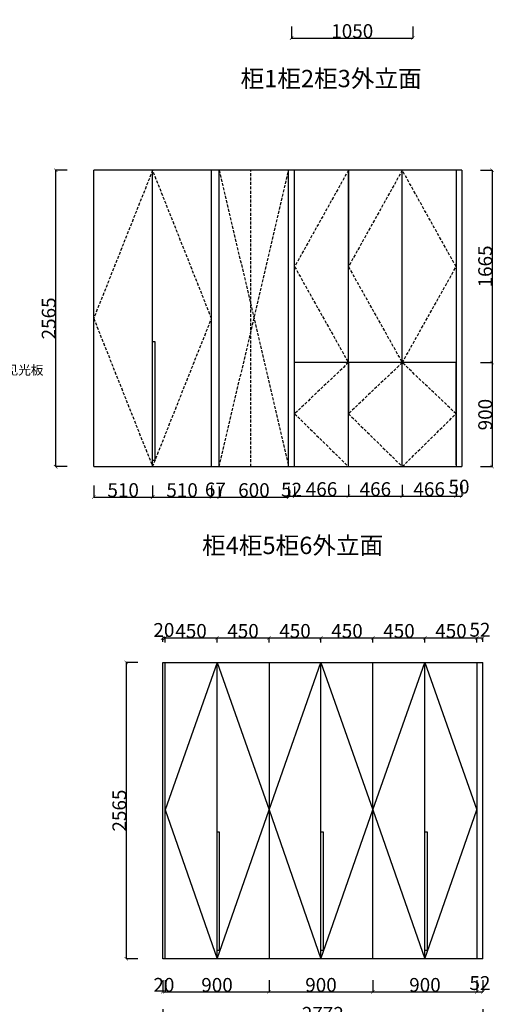
# Model space of a CAD drawing. Units: inches. Extents: x 4941 to 41790, y 2089 to 28158.
# Drawn here: x 29647 to 33755, y 11109 to 19631 of the extents above; entities that cross this region are included whole.
import ezdxf

# ---------------------------------------------------------------- set-up
doc = ezdxf.new("R2010")
doc.units = ezdxf.units.IN
doc.header["$MEASUREMENT"] = 0
doc.linetypes.add('DASHEDX2', pattern=[38.1, 25.4, -12.7])
doc.styles.add('ROMANC', font='simhei.ttf')
doc.dimstyles.get("Standard").update_dxf_attribs({"dimtxt": 100, "dimasz": 30, "dimexe": 0, "dimexo": 100, "dimtad": 1, "dimdec": 0, "dimzin": 0, "dimdsep": 46, "dimtxsty": 'ROMANC', "dimblk": 'ARCHTICK', "dimcen": 2.5, "dimclrd": 4, "dimclre": 4, "dimclrt": 51, "dimadec": 0, "dimazin": 0, "dimtfac": 1, "dimtdec": 0, "dimtofl": 0, "dimtmove": 0, "dimatfit": 2, "dimldrblk": 'DOTSMALL', "dimfxl": 1, "dimtolj": 1, "dimtzin": 0, "dimlwd": -1, "dimarcsym": 0})

# ---------------------------------------------------------------- blocks, each defined once
blk = doc.blocks.new('_ArchTick')
at = {"color": 0, "const_width": 0.15}
blk.add_lwpolyline([(-0.5, -0.5), (0.5, 0.5)], dxfattribs=at)
blk = doc.blocks.new('*D72')
at = {"color": 4, "lineweight": -2, "transparency": 16777216}
for p, q in [((32000.5, 19571.5), (32000.5, 19471.5)), ((33050.5, 19571.5), (33050.5, 19471.5))]:
    blk.add_line(p, q, dxfattribs=at)
at = {"color": 4, "transparency": 16777216}
blk.add_line((32000.5, 19471.5), (33050.5, 19471.5), dxfattribs=at)
at = {"layer": 'Defpoints', "color": 0, "transparency": 16777216}
for p in [(32000.5, 20156.5), (33050.5, 20156.5), (33050.5, 19471.5)]:
    blk.add_point(p, dxfattribs=at)
at = {"color": 4, "transparency": 16777216, "xscale": 30, "yscale": 30, "zscale": 30, "rotation": 180}
blk.add_blockref('_ArchTick', (32000.5, 19471.5), dxfattribs=at)
at = {"color": 4, "transparency": 16777216, "xscale": 30, "yscale": 30, "zscale": 30}
blk.add_blockref('_ArchTick', (33050.5, 19471.5), dxfattribs=at)
at = {"color": 51, "transparency": 16777216, "insert": (32525.5, 19531.5), "char_height": 120, "attachment_point": 5}
blk.add_mtext('\\A1;1050', dxfattribs=at)
blk = doc.blocks.new('_DotSmall')
at = {"color": 0, "linetype": 'ByBlock', "const_width": 0.5}
blk.add_lwpolyline([(-0.0625, 0, 1), (0.0625, 0, 1)], format="xyb", close=True, dxfattribs=at)
blk = doc.blocks.new('*D108')
at = {"color": 4, "lineweight": -2, "transparency": 16777216}
for p, q in [((30287.5, 15599), (30287.5, 15499)), ((30797.5, 15599), (30797.5, 15499))]:
    blk.add_line(p, q, dxfattribs=at)
at = {"color": 4, "transparency": 16777216}
blk.add_line((30287.5, 15499), (30797.5, 15499), dxfattribs=at)
at = {"layer": 'Defpoints', "color": 0, "transparency": 16777216}
for p in [(30287.5, 15704.5), (30797.5, 15704.5), (30797.5, 15499)]:
    blk.add_point(p, dxfattribs=at)
at = {"color": 4, "transparency": 16777216, "xscale": 30, "yscale": 30, "zscale": 30, "rotation": 180}
blk.add_blockref('_ArchTick', (30287.5, 15499), dxfattribs=at)
at = {"color": 4, "transparency": 16777216, "xscale": 30, "yscale": 30, "zscale": 30}
blk.add_blockref('_ArchTick', (30797.5, 15499), dxfattribs=at)
at = {"color": 51, "transparency": 16777216, "insert": (30542.5, 15559), "char_height": 120, "attachment_point": 5}
blk.add_mtext('\\A1;510', dxfattribs=at)
blk = doc.blocks.new('*D109')
at = {"color": 4, "lineweight": -2, "transparency": 16777216}
for p, q in [((30797.5, 15599), (30797.5, 15499)), ((31307.5, 15599), (31307.5, 15499))]:
    blk.add_line(p, q, dxfattribs=at)
at = {"color": 4, "transparency": 16777216}
blk.add_line((30797.5, 15499), (31307.5, 15499), dxfattribs=at)
at = {"layer": 'Defpoints', "color": 0, "transparency": 16777216}
for p in [(30797.5, 15704.5), (31307.5, 15704.5), (31307.5, 15499)]:
    blk.add_point(p, dxfattribs=at)
at = {"color": 4, "transparency": 16777216, "xscale": 30, "yscale": 30, "zscale": 30, "rotation": 180}
blk.add_blockref('_ArchTick', (30797.5, 15499), dxfattribs=at)
at = {"color": 4, "transparency": 16777216, "xscale": 30, "yscale": 30, "zscale": 30}
blk.add_blockref('_ArchTick', (31307.5, 15499), dxfattribs=at)
at = {"color": 51, "transparency": 16777216, "insert": (31052.5, 15559), "char_height": 120, "attachment_point": 5}
blk.add_mtext('\\A1;510', dxfattribs=at)
blk = doc.blocks.new('*D110')
at = {"color": 4, "lineweight": -2, "transparency": 16777216}
for p, q in [((31307.5, 15599), (31307.5, 15499)), ((31374.5, 15589.5), (31374.5, 15499))]:
    blk.add_line(p, q, dxfattribs=at)
at = {"color": 4, "transparency": 16777216}
blk.add_line((31307.5, 15499), (31374.5, 15499), dxfattribs=at)
at = {"layer": 'Defpoints', "color": 0, "transparency": 16777216}
for p in [(31307.5, 15704.5), (31374.5, 15689.5), (31374.5, 15499)]:
    blk.add_point(p, dxfattribs=at)
at = {"color": 4, "transparency": 16777216, "xscale": 30, "yscale": 30, "zscale": 30, "rotation": 180}
blk.add_blockref('_ArchTick', (31307.5, 15499), dxfattribs=at)
at = {"color": 4, "transparency": 16777216, "xscale": 30, "yscale": 30, "zscale": 30}
blk.add_blockref('_ArchTick', (31374.5, 15499), dxfattribs=at)
at = {"color": 51, "transparency": 16777216, "insert": (31341, 15564), "char_height": 120, "attachment_point": 5}
blk.add_mtext('\\A1;67', dxfattribs=at)
blk = doc.blocks.new('*D111')
at = {"color": 4, "lineweight": -2, "transparency": 16777216}
for p, q in [((31374.5, 15589.5), (31374.5, 15499)), ((31974.5, 15589.5), (31974.5, 15499))]:
    blk.add_line(p, q, dxfattribs=at)
at = {"color": 4, "transparency": 16777216}
blk.add_line((31374.5, 15499), (31974.5, 15499), dxfattribs=at)
at = {"layer": 'Defpoints', "color": 0, "transparency": 16777216}
for p in [(31374.5, 15689.5), (31974.5, 15689.5), (31974.5, 15499)]:
    blk.add_point(p, dxfattribs=at)
at = {"color": 4, "transparency": 16777216, "xscale": 30, "yscale": 30, "zscale": 30, "rotation": 180}
blk.add_blockref('_ArchTick', (31374.5, 15499), dxfattribs=at)
at = {"color": 4, "transparency": 16777216, "xscale": 30, "yscale": 30, "zscale": 30}
blk.add_blockref('_ArchTick', (31974.5, 15499), dxfattribs=at)
at = {"color": 51, "transparency": 16777216, "insert": (31674.5, 15559), "char_height": 120, "attachment_point": 5}
blk.add_mtext('\\A1;600', dxfattribs=at)
blk = doc.blocks.new('*D124')
at = {"color": 4, "lineweight": -2, "transparency": 16777216}
for p, q in [((32492.5, 15604.5), (32492.5, 15507.5)), ((32026.5, 15589.5), (32026.5, 15507.5))]:
    blk.add_line(p, q, dxfattribs=at)
at = {"color": 4, "transparency": 16777216}
blk.add_line((32026.5, 15507.5), (32492.5, 15507.5), dxfattribs=at)
at = {"layer": 'Defpoints', "color": 0, "transparency": 16777216}
for p in [(32026.5, 15689.5), (32492.5, 15704.5), (32492.5, 15507.5)]:
    blk.add_point(p, dxfattribs=at)
at = {"color": 4, "transparency": 16777216, "xscale": 30, "yscale": 30, "zscale": 30, "rotation": 180}
blk.add_blockref('_ArchTick', (32026.5, 15507.5), dxfattribs=at)
at = {"color": 4, "transparency": 16777216, "xscale": 30, "yscale": 30, "zscale": 30}
blk.add_blockref('_ArchTick', (32492.5, 15507.5), dxfattribs=at)
at = {"color": 51, "transparency": 16777216, "insert": (32259.5, 15567.5), "char_height": 120, "attachment_point": 5}
blk.add_mtext('\\A1;466', dxfattribs=at)
blk = doc.blocks.new('*D125')
at = {"color": 4, "lineweight": -2, "transparency": 16777216}
for p, q in [((32492.5, 15604.5), (32492.5, 15507.5)), ((32958.5, 15604.5), (32958.5, 15507.5))]:
    blk.add_line(p, q, dxfattribs=at)
at = {"color": 4, "transparency": 16777216}
blk.add_line((32492.5, 15507.5), (32958.5, 15507.5), dxfattribs=at)
at = {"layer": 'Defpoints', "color": 0, "transparency": 16777216}
for p in [(32492.5, 15704.5), (32958.5, 15704.5), (32958.5, 15507.5)]:
    blk.add_point(p, dxfattribs=at)
at = {"color": 4, "transparency": 16777216, "xscale": 30, "yscale": 30, "zscale": 30, "rotation": 180}
blk.add_blockref('_ArchTick', (32492.5, 15507.5), dxfattribs=at)
at = {"color": 4, "transparency": 16777216, "xscale": 30, "yscale": 30, "zscale": 30}
blk.add_blockref('_ArchTick', (32958.5, 15507.5), dxfattribs=at)
at = {"color": 51, "transparency": 16777216, "insert": (32725.5, 15567.5), "char_height": 120, "attachment_point": 5}
blk.add_mtext('\\A1;466', dxfattribs=at)
blk = doc.blocks.new('*D126')
at = {"color": 4, "lineweight": -2, "transparency": 16777216}
for p, q in [((33424.5, 15604.5), (33424.5, 15507.5)), ((33474.5, 15604.5), (33474.5, 15507.5))]:
    blk.add_line(p, q, dxfattribs=at)
at = {"color": 4, "transparency": 16777216}
blk.add_line((33424.5, 15507.5), (33474.5, 15507.5), dxfattribs=at)
at = {"layer": 'Defpoints', "color": 0, "transparency": 16777216}
for p in [(33424.5, 15704.5), (33474.5, 15704.5), (33474.5, 15507.5)]:
    blk.add_point(p, dxfattribs=at)
at = {"color": 4, "transparency": 16777216, "xscale": 30, "yscale": 30, "zscale": 30, "rotation": 180}
blk.add_blockref('_ArchTick', (33424.5, 15507.5), dxfattribs=at)
at = {"color": 4, "transparency": 16777216, "xscale": 30, "yscale": 30, "zscale": 30}
blk.add_blockref('_ArchTick', (33474.5, 15507.5), dxfattribs=at)
at = {"color": 51, "transparency": 16777216, "insert": (33449.5, 15589), "char_height": 120, "attachment_point": 5}
blk.add_mtext('\\A1;50', dxfattribs=at)
blk = doc.blocks.new('*D127')
at = {"color": 4, "lineweight": -2, "transparency": 16777216}
for p, q in [((32958.5, 15604.5), (32958.5, 15507.5)), ((33424.5, 15604.5), (33424.5, 15507.5))]:
    blk.add_line(p, q, dxfattribs=at)
at = {"color": 4, "transparency": 16777216}
blk.add_line((32958.5, 15507.5), (33424.5, 15507.5), dxfattribs=at)
at = {"layer": 'Defpoints', "color": 0, "transparency": 16777216}
for p in [(32958.5, 15704.5), (33424.5, 15704.5), (33424.5, 15507.5)]:
    blk.add_point(p, dxfattribs=at)
at = {"color": 4, "transparency": 16777216, "xscale": 30, "yscale": 30, "zscale": 30, "rotation": 180}
blk.add_blockref('_ArchTick', (32958.5, 15507.5), dxfattribs=at)
at = {"color": 4, "transparency": 16777216, "xscale": 30, "yscale": 30, "zscale": 30}
blk.add_blockref('_ArchTick', (33424.5, 15507.5), dxfattribs=at)
at = {"color": 51, "transparency": 16777216, "insert": (33191.5, 15567.5), "char_height": 120, "attachment_point": 5}
blk.add_mtext('\\A1;466', dxfattribs=at)
blk = doc.blocks.new('*D128')
at = {"color": 4, "lineweight": -2, "transparency": 16777216}
for p, q in [((33636.5, 18327.5), (33736.5, 18327.5)), ((33636.5, 16662.5), (33736.5, 16662.5))]:
    blk.add_line(p, q, dxfattribs=at)
at = {"color": 4, "transparency": 16777216}
blk.add_line((33736.5, 18327.5), (33736.5, 16662.5), dxfattribs=at)
at = {"layer": 'Defpoints', "color": 0, "transparency": 16777216}
for p in [(33278.5, 18327.5), (33278.5, 16662.5), (33736.5, 16662.5)]:
    blk.add_point(p, dxfattribs=at)
at = {"color": 4, "transparency": 16777216, "xscale": 30, "yscale": 30, "zscale": 30}
for p, rotation in [((33736.5, 18327.5), 90), ((33736.5, 16662.5), 270)]:
    blk.add_blockref('_ArchTick', p, dxfattribs=dict(at, rotation=rotation))
at = {"color": 51, "transparency": 16777216, "insert": (33676.5, 17495), "char_height": 120, "attachment_point": 5, "rotation": 90}
blk.add_mtext('\\A1;1665', dxfattribs=at)
blk = doc.blocks.new('*D129')
at = {"color": 4, "lineweight": -2, "transparency": 16777216}
for p, q in [((33636.5, 16662.5), (33736.5, 16662.5)), ((33636.5, 15762.5), (33736.5, 15762.5))]:
    blk.add_line(p, q, dxfattribs=at)
at = {"color": 4, "transparency": 16777216}
blk.add_line((33736.5, 16662.5), (33736.5, 15762.5), dxfattribs=at)
at = {"layer": 'Defpoints', "color": 0, "transparency": 16777216}
for p in [(33278.5, 16662.5), (33278.5, 15762.5), (33736.5, 15762.5)]:
    blk.add_point(p, dxfattribs=at)
at = {"color": 4, "transparency": 16777216, "xscale": 30, "yscale": 30, "zscale": 30}
for p, rotation in [((33736.5, 16662.5), 90), ((33736.5, 15762.5), 270)]:
    blk.add_blockref('_ArchTick', p, dxfattribs=dict(at, rotation=rotation))
at = {"color": 51, "transparency": 16777216, "insert": (33676.5, 16212.5), "char_height": 120, "attachment_point": 5, "rotation": 90}
blk.add_mtext('\\A1;900', dxfattribs=at)
blk = doc.blocks.new('*D130')
at = {"color": 4, "lineweight": -2, "transparency": 16777216}
for p, q in [((31974.5, 15589.5), (31974.5, 15507.5)), ((32026.5, 15589.5), (32026.5, 15507.5))]:
    blk.add_line(p, q, dxfattribs=at)
at = {"color": 4, "transparency": 16777216}
blk.add_line((31974.5, 15507.5), (32026.5, 15507.5), dxfattribs=at)
at = {"layer": 'Defpoints', "color": 0, "transparency": 16777216}
for p in [(31974.5, 15689.5), (32026.5, 15689.5), (32026.5, 15507.5)]:
    blk.add_point(p, dxfattribs=at)
at = {"color": 4, "transparency": 16777216, "xscale": 30, "yscale": 30, "zscale": 30, "rotation": 180}
blk.add_blockref('_ArchTick', (31974.5, 15507.5), dxfattribs=at)
at = {"color": 4, "transparency": 16777216, "xscale": 30, "yscale": 30, "zscale": 30}
blk.add_blockref('_ArchTick', (32026.5, 15507.5), dxfattribs=at)
at = {"color": 51, "transparency": 16777216, "insert": (32000.5, 15562.5), "char_height": 120, "attachment_point": 5}
blk.add_mtext('\\A1;52', dxfattribs=at)
blk = doc.blocks.new('*D151')
at = {"color": 4, "lineweight": -2, "transparency": 16777216}
for p, q in [((30058, 18327.5), (29958, 18327.5)), ((30058, 15762.5), (29958, 15762.5))]:
    blk.add_line(p, q, dxfattribs=at)
at = {"color": 4, "transparency": 16777216}
blk.add_line((29958, 18327.5), (29958, 15762.5), dxfattribs=at)
at = {"layer": 'Defpoints', "color": 0, "transparency": 16777216}
for p in [(30287.5, 18327.5), (29958, 15762.5), (30287.5, 15762.5)]:
    blk.add_point(p, dxfattribs=at)
at = {"color": 4, "transparency": 16777216, "xscale": 30, "yscale": 30, "zscale": 30}
for p, rotation in [((29958, 18327.5), 90), ((29958, 15762.5), 270)]:
    blk.add_blockref('_ArchTick', p, dxfattribs=dict(at, rotation=rotation))
at = {"color": 51, "transparency": 16777216, "insert": (29898, 17045), "char_height": 120, "attachment_point": 5, "rotation": 90}
blk.add_mtext('\\A1;2565', dxfattribs=at)
blk = doc.blocks.new('*D156')
at = {"color": 4, "lineweight": -2, "transparency": 16777216}
for p, q in [((30669.5, 14068.1), (30569.5, 14068.1)), ((30669.5, 11503.1), (30569.5, 11503.1))]:
    blk.add_line(p, q, dxfattribs=at)
at = {"color": 4, "transparency": 16777216}
blk.add_line((30569.5, 14068.1), (30569.5, 11503.1), dxfattribs=at)
at = {"layer": 'Defpoints', "color": 0, "transparency": 16777216}
for p in [(30778, 14068.1), (30569.5, 11503.1), (30778, 11503.1)]:
    blk.add_point(p, dxfattribs=at)
at = {"color": 4, "transparency": 16777216, "xscale": 30, "yscale": 30, "zscale": 30}
for p, rotation in [((30569.5, 14068.1), 90), ((30569.5, 11503.1), 270)]:
    blk.add_blockref('_ArchTick', p, dxfattribs=dict(at, rotation=rotation))
at = {"color": 51, "transparency": 16777216, "insert": (30509.5, 12785.6), "char_height": 120, "attachment_point": 5, "rotation": 90}
blk.add_mtext('\\A1;2565', dxfattribs=at)
blk = doc.blocks.new('*D157')
at = {"color": 4, "lineweight": -2, "transparency": 16777216}
for p, q in [((30885, 11316.6), (30885, 11216.6)), ((30905, 11316.6), (30905, 11216.6))]:
    blk.add_line(p, q, dxfattribs=at)
at = {"color": 4, "transparency": 16777216}
blk.add_line((30885, 11216.6), (30905, 11216.6), dxfattribs=at)
at = {"layer": 'Defpoints', "color": 0, "transparency": 16777216}
for p in [(30885, 11455.1), (30905, 11455.1), (30905, 11216.6)]:
    blk.add_point(p, dxfattribs=at)
at = {"color": 4, "transparency": 16777216, "xscale": 30, "yscale": 30, "zscale": 30, "rotation": 180}
blk.add_blockref('_ArchTick', (30885, 11216.6), dxfattribs=at)
at = {"color": 4, "transparency": 16777216, "xscale": 30, "yscale": 30, "zscale": 30}
blk.add_blockref('_ArchTick', (30905, 11216.6), dxfattribs=at)
at = {"color": 51, "transparency": 16777216, "insert": (30895, 11277.1), "char_height": 120, "attachment_point": 5}
blk.add_mtext('\\A1;20', dxfattribs=at)
blk = doc.blocks.new('*D158')
at = {"color": 4, "lineweight": -2, "transparency": 16777216}
for p, q in [((30905, 11316.6), (30905, 11216.6)), ((31805, 11316.6), (31805, 11216.6))]:
    blk.add_line(p, q, dxfattribs=at)
at = {"color": 4, "transparency": 16777216}
blk.add_line((30905, 11216.6), (31805, 11216.6), dxfattribs=at)
at = {"layer": 'Defpoints', "color": 0, "transparency": 16777216}
for p in [(30905, 11455.1), (31805, 11470.1), (31805, 11216.6)]:
    blk.add_point(p, dxfattribs=at)
at = {"color": 4, "transparency": 16777216, "xscale": 30, "yscale": 30, "zscale": 30, "rotation": 180}
blk.add_blockref('_ArchTick', (30905, 11216.6), dxfattribs=at)
at = {"color": 4, "transparency": 16777216, "xscale": 30, "yscale": 30, "zscale": 30}
blk.add_blockref('_ArchTick', (31805, 11216.6), dxfattribs=at)
at = {"color": 51, "transparency": 16777216, "insert": (31355, 11276.6), "char_height": 120, "attachment_point": 5}
blk.add_mtext('\\A1;900', dxfattribs=at)
blk = doc.blocks.new('*D159')
at = {"color": 4, "lineweight": -2, "transparency": 16777216}
for p, q in [((31805, 11316.6), (31805, 11216.6)), ((32705, 11316.6), (32705, 11216.6))]:
    blk.add_line(p, q, dxfattribs=at)
at = {"color": 4, "transparency": 16777216}
blk.add_line((31805, 11216.6), (32705, 11216.6), dxfattribs=at)
at = {"layer": 'Defpoints', "color": 0, "transparency": 16777216}
for p in [(31805, 11470.1), (32705, 11470.1), (32705, 11216.6)]:
    blk.add_point(p, dxfattribs=at)
at = {"color": 4, "transparency": 16777216, "xscale": 30, "yscale": 30, "zscale": 30, "rotation": 180}
blk.add_blockref('_ArchTick', (31805, 11216.6), dxfattribs=at)
at = {"color": 4, "transparency": 16777216, "xscale": 30, "yscale": 30, "zscale": 30}
blk.add_blockref('_ArchTick', (32705, 11216.6), dxfattribs=at)
at = {"color": 51, "transparency": 16777216, "insert": (32255, 11276.6), "char_height": 120, "attachment_point": 5}
blk.add_mtext('\\A1;900', dxfattribs=at)
blk = doc.blocks.new('*D160')
at = {"color": 4, "lineweight": -2, "transparency": 16777216}
for p, q in [((32705, 11316.6), (32705, 11216.6)), ((33605, 11316.6), (33605, 11216.6))]:
    blk.add_line(p, q, dxfattribs=at)
at = {"color": 4, "transparency": 16777216}
blk.add_line((32705, 11216.6), (33605, 11216.6), dxfattribs=at)
at = {"layer": 'Defpoints', "color": 0, "transparency": 16777216}
for p in [(32705, 11470.1), (33605, 11455.1), (33605, 11216.6)]:
    blk.add_point(p, dxfattribs=at)
at = {"color": 4, "transparency": 16777216, "xscale": 30, "yscale": 30, "zscale": 30, "rotation": 180}
blk.add_blockref('_ArchTick', (32705, 11216.6), dxfattribs=at)
at = {"color": 4, "transparency": 16777216, "xscale": 30, "yscale": 30, "zscale": 30}
blk.add_blockref('_ArchTick', (33605, 11216.6), dxfattribs=at)
at = {"color": 51, "transparency": 16777216, "insert": (33155, 11276.6), "char_height": 120, "attachment_point": 5}
blk.add_mtext('\\A1;900', dxfattribs=at)
blk = doc.blocks.new('*D161')
at = {"color": 4, "lineweight": -2, "transparency": 16777216}
for p, q in [((33605, 11316.6), (33605, 11216.6)), ((33657, 11316.6), (33657, 11216.6))]:
    blk.add_line(p, q, dxfattribs=at)
at = {"color": 4, "transparency": 16777216}
blk.add_line((33605, 11216.6), (33657, 11216.6), dxfattribs=at)
at = {"layer": 'Defpoints', "color": 0, "transparency": 16777216}
for p in [(33605, 11455.1), (33657, 11455.1), (33657, 11216.6)]:
    blk.add_point(p, dxfattribs=at)
at = {"color": 4, "transparency": 16777216, "xscale": 30, "yscale": 30, "zscale": 30, "rotation": 180}
blk.add_blockref('_ArchTick', (33605, 11216.6), dxfattribs=at)
at = {"color": 4, "transparency": 16777216, "xscale": 30, "yscale": 30, "zscale": 30}
blk.add_blockref('_ArchTick', (33657, 11216.6), dxfattribs=at)
at = {"color": 51, "transparency": 16777216, "insert": (33631, 11292.6), "char_height": 120, "attachment_point": 5}
blk.add_mtext('\\A1;52', dxfattribs=at)
blk = doc.blocks.new('*D162')
at = {"color": 4, "lineweight": -2, "transparency": 16777216}
for p, q in [((30885, 11066.1), (30885, 10966.1)), ((33657, 11066.1), (33657, 10966.1))]:
    blk.add_line(p, q, dxfattribs=at)
at = {"color": 4, "transparency": 16777216}
blk.add_line((30885, 10966.1), (33657, 10966.1), dxfattribs=at)
at = {"layer": 'Defpoints', "color": 0, "transparency": 16777216}
for p in [(30885, 11455.1), (33657, 11455.1), (33657, 10966.1)]:
    blk.add_point(p, dxfattribs=at)
at = {"color": 4, "transparency": 16777216, "xscale": 30, "yscale": 30, "zscale": 30, "rotation": 180}
blk.add_blockref('_ArchTick', (30885, 10966.1), dxfattribs=at)
at = {"color": 4, "transparency": 16777216, "xscale": 30, "yscale": 30, "zscale": 30}
blk.add_blockref('_ArchTick', (33657, 10966.1), dxfattribs=at)
at = {"color": 51, "transparency": 16777216, "insert": (32271, 11026.1), "char_height": 120, "attachment_point": 5}
blk.add_mtext('\\A1;2772', dxfattribs=at)
blk = doc.blocks.new('*D163')
at = {"color": 4, "lineweight": -2, "transparency": 16777216}
for p, q in [((30905, 14240.1), (30905, 14280.1)), ((31355, 14240.1), (31355, 14280.1))]:
    blk.add_line(p, q, dxfattribs=at)
at = {"color": 4, "transparency": 16777216}
blk.add_line((30905, 14280.1), (31355, 14280.1), dxfattribs=at)
at = {"layer": 'Defpoints', "color": 0, "transparency": 16777216}
for p in [(31355, 14280.1), (30905, 14140.1), (31355, 14140.1)]:
    blk.add_point(p, dxfattribs=at)
at = {"color": 4, "transparency": 16777216, "xscale": 30, "yscale": 30, "zscale": 30, "rotation": 180}
blk.add_blockref('_ArchTick', (30905, 14280.1), dxfattribs=at)
at = {"color": 4, "transparency": 16777216, "xscale": 30, "yscale": 30, "zscale": 30}
blk.add_blockref('_ArchTick', (31355, 14280.1), dxfattribs=at)
at = {"color": 51, "transparency": 16777216, "insert": (31130, 14340.1), "char_height": 120, "attachment_point": 5}
blk.add_mtext('\\A1;450', dxfattribs=at)
blk = doc.blocks.new('*D164')
at = {"color": 4, "lineweight": -2, "transparency": 16777216}
for p, q in [((31355, 14240.1), (31355, 14280.1)), ((31805, 14240.1), (31805, 14280.1))]:
    blk.add_line(p, q, dxfattribs=at)
at = {"color": 4, "transparency": 16777216}
blk.add_line((31355, 14280.1), (31805, 14280.1), dxfattribs=at)
at = {"layer": 'Defpoints', "color": 0, "transparency": 16777216}
for p in [(31805, 14280.1), (31355, 14140.1), (31805, 14140.1)]:
    blk.add_point(p, dxfattribs=at)
at = {"color": 4, "transparency": 16777216, "xscale": 30, "yscale": 30, "zscale": 30, "rotation": 180}
blk.add_blockref('_ArchTick', (31355, 14280.1), dxfattribs=at)
at = {"color": 4, "transparency": 16777216, "xscale": 30, "yscale": 30, "zscale": 30}
blk.add_blockref('_ArchTick', (31805, 14280.1), dxfattribs=at)
at = {"color": 51, "transparency": 16777216, "insert": (31580, 14340.1), "char_height": 120, "attachment_point": 5}
blk.add_mtext('\\A1;450', dxfattribs=at)
blk = doc.blocks.new('*D165')
at = {"color": 4, "lineweight": -2, "transparency": 16777216}
for p, q in [((31805, 14240.1), (31805, 14280.1)), ((32255, 14240.1), (32255, 14280.1))]:
    blk.add_line(p, q, dxfattribs=at)
at = {"color": 4, "transparency": 16777216}
blk.add_line((31805, 14280.1), (32255, 14280.1), dxfattribs=at)
at = {"layer": 'Defpoints', "color": 0, "transparency": 16777216}
for p in [(32255, 14280.1), (31805, 14140.1), (32255, 14140.1)]:
    blk.add_point(p, dxfattribs=at)
at = {"color": 4, "transparency": 16777216, "xscale": 30, "yscale": 30, "zscale": 30, "rotation": 180}
blk.add_blockref('_ArchTick', (31805, 14280.1), dxfattribs=at)
at = {"color": 4, "transparency": 16777216, "xscale": 30, "yscale": 30, "zscale": 30}
blk.add_blockref('_ArchTick', (32255, 14280.1), dxfattribs=at)
at = {"color": 51, "transparency": 16777216, "insert": (32030, 14340.1), "char_height": 120, "attachment_point": 5}
blk.add_mtext('\\A1;450', dxfattribs=at)
blk = doc.blocks.new('*D166')
at = {"color": 4, "lineweight": -2, "transparency": 16777216}
for p, q in [((32255, 14240.1), (32255, 14280.1)), ((32705, 14240.1), (32705, 14280.1))]:
    blk.add_line(p, q, dxfattribs=at)
at = {"color": 4, "transparency": 16777216}
blk.add_line((32255, 14280.1), (32705, 14280.1), dxfattribs=at)
at = {"layer": 'Defpoints', "color": 0, "transparency": 16777216}
for p in [(32705, 14280.1), (32255, 14140.1), (32705, 14140.1)]:
    blk.add_point(p, dxfattribs=at)
at = {"color": 4, "transparency": 16777216, "xscale": 30, "yscale": 30, "zscale": 30, "rotation": 180}
blk.add_blockref('_ArchTick', (32255, 14280.1), dxfattribs=at)
at = {"color": 4, "transparency": 16777216, "xscale": 30, "yscale": 30, "zscale": 30}
blk.add_blockref('_ArchTick', (32705, 14280.1), dxfattribs=at)
at = {"color": 51, "transparency": 16777216, "insert": (32480, 14340.1), "char_height": 120, "attachment_point": 5}
blk.add_mtext('\\A1;450', dxfattribs=at)
blk = doc.blocks.new('*D167')
at = {"color": 4, "lineweight": -2, "transparency": 16777216}
for p, q in [((32705, 14240.1), (32705, 14280.1)), ((33155, 14240.1), (33155, 14280.1))]:
    blk.add_line(p, q, dxfattribs=at)
at = {"color": 4, "transparency": 16777216}
blk.add_line((32705, 14280.1), (33155, 14280.1), dxfattribs=at)
at = {"layer": 'Defpoints', "color": 0, "transparency": 16777216}
for p in [(33155, 14280.1), (32705, 14140.1), (33155, 14140.1)]:
    blk.add_point(p, dxfattribs=at)
at = {"color": 4, "transparency": 16777216, "xscale": 30, "yscale": 30, "zscale": 30, "rotation": 180}
blk.add_blockref('_ArchTick', (32705, 14280.1), dxfattribs=at)
at = {"color": 4, "transparency": 16777216, "xscale": 30, "yscale": 30, "zscale": 30}
blk.add_blockref('_ArchTick', (33155, 14280.1), dxfattribs=at)
at = {"color": 51, "transparency": 16777216, "insert": (32930, 14340.1), "char_height": 120, "attachment_point": 5}
blk.add_mtext('\\A1;450', dxfattribs=at)
blk = doc.blocks.new('*D168')
at = {"color": 4, "lineweight": -2, "transparency": 16777216}
for p, q in [((33155, 14240.1), (33155, 14280.1)), ((33605, 14240.1), (33605, 14280.1))]:
    blk.add_line(p, q, dxfattribs=at)
at = {"color": 4, "transparency": 16777216}
blk.add_line((33155, 14280.1), (33605, 14280.1), dxfattribs=at)
at = {"layer": 'Defpoints', "color": 0, "transparency": 16777216}
for p in [(33605, 14280.1), (33155, 14140.1), (33605, 14140.1)]:
    blk.add_point(p, dxfattribs=at)
at = {"color": 4, "transparency": 16777216, "xscale": 30, "yscale": 30, "zscale": 30, "rotation": 180}
blk.add_blockref('_ArchTick', (33155, 14280.1), dxfattribs=at)
at = {"color": 4, "transparency": 16777216, "xscale": 30, "yscale": 30, "zscale": 30}
blk.add_blockref('_ArchTick', (33605, 14280.1), dxfattribs=at)
at = {"color": 51, "transparency": 16777216, "insert": (33380, 14340.1), "char_height": 120, "attachment_point": 5}
blk.add_mtext('\\A1;450', dxfattribs=at)
blk = doc.blocks.new('*D189')
at = {"color": 4, "lineweight": -2, "transparency": 16777216}
for p, q in [((30885, 14245.1), (30885, 14279.5)), ((30905, 14245.1), (30905, 14279.5))]:
    blk.add_line(p, q, dxfattribs=at)
at = {"color": 4, "transparency": 16777216}
blk.add_line((30905, 14279.5), (30885, 14279.5), dxfattribs=at)
at = {"layer": 'Defpoints', "color": 0, "transparency": 16777216}
for p in [(30885, 14279.5), (30885, 14145.1), (30905, 14145.1)]:
    blk.add_point(p, dxfattribs=at)
at = {"color": 4, "transparency": 16777216, "xscale": 30, "yscale": 30, "zscale": 30, "rotation": 180}
blk.add_blockref('_ArchTick', (30885, 14279.5), dxfattribs=at)
at = {"color": 4, "transparency": 16777216, "xscale": 30, "yscale": 30, "zscale": 30}
blk.add_blockref('_ArchTick', (30905, 14279.5), dxfattribs=at)
at = {"color": 51, "transparency": 16777216, "insert": (30895, 14348.5), "char_height": 120, "attachment_point": 5}
blk.add_mtext('\\A1;20', dxfattribs=at)
blk = doc.blocks.new('*D190')
at = {"color": 4, "lineweight": -2, "transparency": 16777216}
for p, q in [((33605, 14245.1), (33605, 14280.5)), ((33657, 14245.1), (33657, 14280.5))]:
    blk.add_line(p, q, dxfattribs=at)
at = {"color": 4, "transparency": 16777216}
blk.add_line((33605, 14280.5), (33657, 14280.5), dxfattribs=at)
at = {"layer": 'Defpoints', "color": 0, "transparency": 16777216}
for p in [(33657, 14280.5), (33605, 14145.1), (33657, 14145.1)]:
    blk.add_point(p, dxfattribs=at)
at = {"color": 4, "transparency": 16777216, "xscale": 30, "yscale": 30, "zscale": 30, "rotation": 180}
blk.add_blockref('_ArchTick', (33605, 14280.5), dxfattribs=at)
at = {"color": 4, "transparency": 16777216, "xscale": 30, "yscale": 30, "zscale": 30}
blk.add_blockref('_ArchTick', (33657, 14280.5), dxfattribs=at)
at = {"color": 51, "transparency": 16777216, "insert": (33631, 14350.5), "char_height": 120, "attachment_point": 5}
blk.add_mtext('\\A1;52', dxfattribs=at)

msp = doc.modelspace()

# ---------------------------------------------------------------- linework, layer by layer
at = {"color": 0}
for p, q in [((30287.5, 15762.5), (30287.5, 18327.5)), ((30797.5, 18327.5), (30287.5, 18327.5)), ((30797.5, 15762.5), (30797.5, 18327.5)), ((31307.5, 18327.5), (30797.5, 18327.5)), ((31307.5, 15762.5), (31307.5, 18327.5)), ((31374.5, 18327.5), (31307.5, 18327.5)), ((31374.5, 15762.5), (31374.5, 18327.5)), ((33474.5, 18327.5), (31374.5, 18327.5)), ((31974.5, 15762.5), (31974.5, 18327.5)), ((32026.5, 15762.5), (32026.5, 18327.5)), ((32492.5, 15762.5), (32492.5, 18327.5)), ((32492.5, 18327.5), (32492.5, 17492.5)), ((32958.5, 15762.5), (32958.5, 18327.5)), ((33424.5, 18327.5), (33424.5, 15762.5)), ((33474.5, 18327.5), (33474.5, 15762.5)), ((33424.5, 16662.5), (32026.5, 16662.5)), ((32492.5, 16662.5), (32492.5, 16220)), ((33424.5, 15777.5), (33424.5, 16662.5)), ((30287.5, 15762.5), (30797.5, 15762.5)), ((30797.5, 15762.5), (31307.5, 15762.5)), ((31307.5, 15762.5), (31374.5, 15762.5)), ((31374.5, 15762.5), (33474.5, 15762.5)), ((30885, 14068.1), (33657, 14068.1)), ((30885, 11503.1), (30885, 14068.1)), ((30905, 11503.1), (30905, 14068.1)), ((31355, 11503.1), (31355, 14068.1)), ((31805, 14068.1), (31805, 11503.1)), ((32255, 11503.1), (32255, 14068.1)), ((32705, 11503.1), (32705, 14068.1)), ((33155, 11503.1), (33155, 14068.1)), ((33605, 14068.1), (33605, 11503.1)), ((33657, 11503.1), (33657, 14068.1)), ((33657, 11503.1), (30885, 11503.1))]:
    msp.add_line(p, q, dxfattribs=at)
at = {"color": 2, "linetype": 'DASHEDX2'}
for p, q in [((30797.5, 18327.5), (30287.5, 17045)), ((31307.5, 17045), (30797.5, 18327.5)), ((31374.5, 15762.5), (31974.5, 18327.5)), ((31374.5, 18327.5), (31974.5, 15762.5)), ((31647.5, 15762.5), (31647.5, 18327.5)), ((32492.5, 18327.5), (32026.5, 17492.5)), ((32958.5, 18327.5), (32492.5, 17492.5)), ((33424.5, 17492.5), (32958.5, 18327.5)), ((32026.5, 17492.5), (32492.5, 16662.5)), ((32492.5, 17492.5), (32958.5, 16662.5)), ((32958.5, 16662.5), (33424.5, 17492.5)), ((30287.5, 17045), (30797.5, 15762.5)), ((30797.5, 15762.5), (31307.5, 17045)), ((32492.5, 16662.5), (32026.5, 16220)), ((32958.5, 16662.5), (32492.5, 16220)), ((33424.5, 16220), (32958.5, 16662.5)), ((32026.5, 16220), (32492.5, 15762.5)), ((32492.5, 16220), (32958.5, 15762.5)), ((32958.5, 15762.5), (33424.5, 16220))]:
    msp.add_line(p, q, dxfattribs=at)
at = {"color": 2}
for p, q in [((31355, 14068.1), (30905, 12790.6)), ((31355, 14068.1), (31805, 12790.6)), ((31805, 12790.6), (32255, 14068.1)), ((32255, 14068.1), (32705, 12790.6)), ((32705, 12790.6), (33155, 14068.1)), ((33155, 14068.1), (33605, 12790.6)), ((30905, 12790.6), (31355, 11503.1)), ((31355, 11503.1), (31805, 12790.6)), ((31805, 12790.6), (32255, 11503.1)), ((32255, 11503.1), (32705, 12790.6)), ((32705, 12790.6), (33155, 11503.1)), ((33155, 11503.1), (33605, 12790.6))]:
    msp.add_line(p, q, dxfattribs=at)
for points in [[(30817, 15816), (30797.5, 15816), (30797.5, 16844.5), (30817, 16844.5)], [(31374.5, 11573.6), (31355, 11573.6), (31355, 12602.1), (31374.5, 12602.1)], [(32274.5, 11573.6), (32255, 11573.6), (32255, 12602.1), (32274.5, 12602.1)], [(33174.5, 11573.6), (33155, 11573.6), (33155, 12602.1), (33174.5, 12602.1)]]:
    msp.add_lwpolyline(points, close=True, dxfattribs=at)

# ---------------------------------------------------------------- texts
at = {"color": 0, "char_height": 150, "attachment_point": 1}
for s, insert in [('柜1柜2柜3外立面', (31558.5, 19196)), ('柜4柜5柜6外立面', (31225.5, 15155.5))]:
    msp.add_mtext_dynamic_manual_height_columns(s, width=2266.721, gutter_width=250, heights=[0], dxfattribs=dict(at, insert=insert))
at = {"color": 51, "insert": (28761, 16638), "char_height": 80, "width": 848.862, "attachment_point": 1}
msp.add_mtext('两侧均为门板料见光板', dxfattribs=at)

# ---------------------------------------------------------------- dimensions: what is measured, and where the dimension line sits
at = {"color": 0}
for base, p1, p2, picture, middle in [((33050.5, 19471.5), (32000.5, 20156.5), (33050.5, 20156.5), '*D72', (32525.5, 19531.5)), ((30797.5, 15499), (30287.5, 15704.5), (30797.5, 15704.5), '*D108', (30542.5, 15559)), ((31307.5, 15499), (30797.5, 15704.5), (31307.5, 15704.5), '*D109', (31052.5, 15559)), ((31974.5, 15499), (31374.5, 15689.5), (31974.5, 15689.5), '*D111', (31674.5, 15559)), ((32492.5, 15507.5), (32026.5, 15689.5), (32492.5, 15704.5), '*D124', (32259.5, 15567.5)), ((32958.5, 15507.5), (32492.5, 15704.5), (32958.5, 15704.5), '*D125', (32725.5, 15567.5)), ((33424.5, 15507.5), (32958.5, 15704.5), (33424.5, 15704.5), '*D127', (33191.5, 15567.5)), ((31355, 14280.1), (30905, 14140.1), (31355, 14140.1), '*D163', (31130, 14340.1)), ((31805, 14280.1), (31355, 14140.1), (31805, 14140.1), '*D164', (31580, 14340.1)), ((32255, 14280.1), (31805, 14140.1), (32255, 14140.1), '*D165', (32030, 14340.1)), ((32705, 14280.1), (32255, 14140.1), (32705, 14140.1), '*D166', (32480, 14340.1)), ((33155, 14280.1), (32705, 14140.1), (33155, 14140.1), '*D167', (32930, 14340.1)), ((33605, 14280.1), (33155, 14140.1), (33605, 14140.1), '*D168', (33380, 14340.1)), ((33657, 10966.1), (30885, 11455.1), (33657, 11455.1), '*D162', (32271, 11026.1)), ((31805, 11216.6), (30905, 11455.1), (31805, 11470.1), '*D158', (31355, 11276.6)), ((32705, 11216.6), (31805, 11470.1), (32705, 11470.1), '*D159', (32255, 11276.6)), ((33605, 11216.6), (32705, 11470.1), (33605, 11455.1), '*D160', (33155, 11276.6))]:
    dim = msp.add_linear_dim(base=base, p1=p1, p2=p2, dimstyle='Standard', override={"dimtxt": 120, "dimgap": 0, "dimtoh": 1, "dimtxsty": 'Standard', "dimtmove": 2, "dimfxl": 100, "dimfxlon": 1}, dxfattribs=at)
    dim.commit()
    dim.dimension.update_dxf_attribs({"geometry": picture, "text_midpoint": middle})
for base, p1, p2, picture, middle in [((29958, 15762.5), (30287.5, 18327.5), (30287.5, 15762.5), '*D151', (29898, 17045)), ((33736.5, 16662.5), (33278.5, 18327.5), (33278.5, 16662.5), '*D128', (33676.5, 17495)), ((33736.5, 15762.5), (33278.5, 16662.5), (33278.5, 15762.5), '*D129', (33676.5, 16212.5)), ((30569.5, 11503.1), (30778, 14068.1), (30778, 11503.1), '*D156', (30509.5, 12785.6))]:
    dim = msp.add_linear_dim(base=base, p1=p1, p2=p2, angle=90, dimstyle='Standard', override={"dimtxt": 120, "dimgap": 0, "dimtoh": 1, "dimtxsty": 'Standard', "dimtmove": 2, "dimfxl": 100, "dimfxlon": 1}, dxfattribs=at)
    dim.commit()
    dim.dimension.update_dxf_attribs({"geometry": picture, "text_midpoint": middle})
for base, p1, p2, picture, middle in [((31374.5, 15499), (31307.5, 15704.5), (31374.5, 15689.5), '*D110', (31341, 15564)), ((32026.5, 15507.5), (31974.5, 15689.5), (32026.5, 15689.5), '*D130', (32000.5, 15562.5)), ((33474.5, 15507.5), (33424.5, 15704.5), (33474.5, 15704.5), '*D126', (33449.5, 15589)), ((30885, 14279.5), (30905, 14145.1), (30885, 14145.1), '*D189', (30895, 14348.5)), ((33657, 14280.5), (33605, 14145.1), (33657, 14145.1), '*D190', (33631, 14350.5)), ((30905, 11216.6), (30885, 11455.1), (30905, 11455.1), '*D157', (30895, 11277.1)), ((33657, 11216.6), (33605, 11455.1), (33657, 11455.1), '*D161', (33631, 11292.6))]:
    dim = msp.add_linear_dim(base=base, p1=p1, p2=p2, dimstyle='Standard', override={"dimtxt": 120, "dimgap": 0, "dimtoh": 1, "dimtxsty": 'Standard', "dimtmove": 2, "dimfxl": 100, "dimfxlon": 1}, dxfattribs=at)
    dim.commit()
    dim.dimension.update_dxf_attribs({"geometry": picture, "text_midpoint": middle, "dimtype": 128})

doc.saveas('drawing.dxf')
